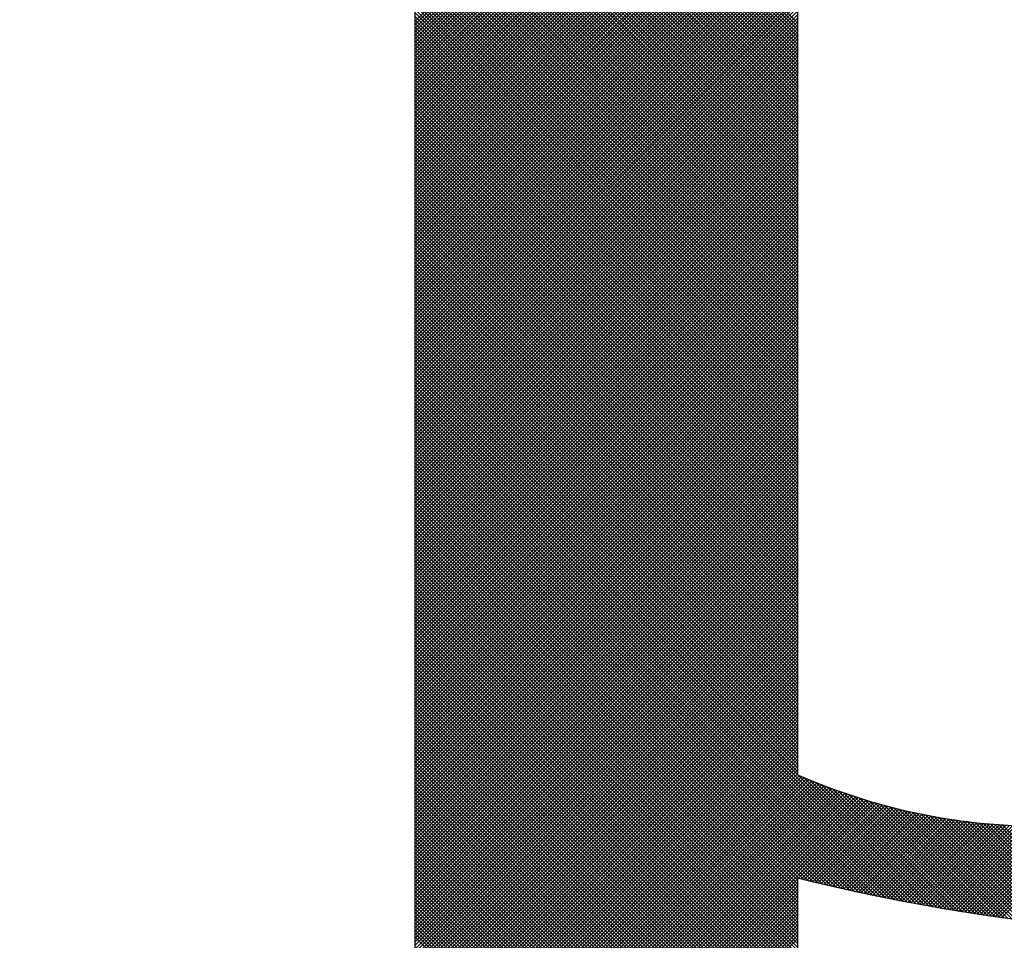
# Model space of a CAD drawing. Extents: x 341 to 536, y 22 to 275.
# Drawn here: x 369 to 371, y 38 to 40 of the extents above; entities that cross this region are included whole.
import ezdxf

# ---------------------------------------------------------------- set-up
doc = ezdxf.new("R2010")
doc.units = 0
doc.header["$LTSCALE"] = 3
doc.header["$MEASUREMENT"] = 0
doc.layers.get('0').update_dxf_attribs({"linetype": 'CONTINUOUS'})
doc.layers.add('BORDER', color=5, linetype='CONTINUOUS')

# ---------------------------------------------------------------- blocks, each defined once
blk = doc.blocks.new('*X15')
at = {"color": 0}
for p, q in [((370.2036, 39.6683), (368.8895, 40.9824)), ((370.2036, 39.6758), (368.897, 40.9824)), ((370.2036, 39.6833), (368.9045, 40.9824)), ((370.2036, 39.6908), (368.9121, 40.9824)), ((370.2036, 39.6608), (369.2559, 40.6085)), ((370.2036, 39.6532), (369.2797, 40.5771)), ((370.2036, 39.6457), (369.2952, 40.5542)), ((370.2036, 39.6382), (369.307, 40.5349)), ((370.2036, 39.6307), (369.3166, 40.5177)), ((370.2036, 39.6232), (369.3248, 40.502)), ((369.386, 39.6946), (370.2036, 40.5122)), ((369.386, 39.6871), (370.2036, 40.5047)), ((370.2036, 39.6157), (369.3318, 40.4875)), ((369.386, 39.6796), (370.2036, 40.4972)), ((369.386, 39.6721), (370.2036, 40.4897)), ((369.386, 39.6646), (370.2036, 40.4822)), ((370.2036, 39.6082), (369.338, 40.4738)), ((370.2036, 39.6007), (369.3435, 40.4608)), ((369.386, 39.657), (370.2036, 40.4747)), ((369.386, 39.6495), (370.2036, 40.4672)), ((369.386, 39.642), (370.2036, 40.4597)), ((370.2036, 39.5931), (369.3483, 40.4485)), ((370.2036, 39.5856), (369.3527, 40.4366)), ((369.386, 39.6345), (370.2036, 40.4521)), ((369.386, 39.627), (370.2036, 40.4446)), ((369.386, 39.6195), (370.2036, 40.4371)), ((370.2036, 39.5781), (369.3566, 40.4251)), ((369.386, 39.612), (370.2036, 40.4296)), ((369.386, 39.6045), (370.2036, 40.4221)), ((370.2036, 39.5706), (369.3602, 40.4141)), ((370.2036, 39.5631), (369.3634, 40.4034)), ((369.386, 39.5969), (370.2036, 40.4146)), ((369.386, 39.5894), (370.2036, 40.4071)), ((369.386, 39.5819), (370.2036, 40.3996)), ((370.2036, 39.5556), (369.3663, 40.393)), ((370.2036, 39.5481), (369.3689, 40.3828)), ((370.2036, 39.5405), (369.3713, 40.3729)), ((369.386, 39.5744), (370.2036, 40.392)), ((369.386, 39.5669), (370.2036, 40.3845)), ((369.386, 39.5594), (370.2036, 40.377)), ((370.2036, 39.533), (369.3734, 40.3633)), ((370.2036, 39.5255), (369.3753, 40.3539)), ((369.386, 39.5519), (370.2036, 40.3695)), ((369.386, 39.5444), (370.2036, 40.362)), ((369.386, 39.5368), (370.2036, 40.3545)), ((370.2036, 39.518), (369.377, 40.3446)), ((370.2036, 39.5105), (369.3786, 40.3356)), ((369.386, 39.5293), (370.2036, 40.347)), ((369.386, 39.5218), (370.2036, 40.3394)), ((369.386, 39.5143), (370.2036, 40.3319)), ((370.2036, 39.503), (369.3799, 40.3267)), ((370.2036, 39.4955), (369.3811, 40.318)), ((369.386, 39.5068), (370.2036, 40.3244)), ((369.386, 39.4993), (370.2036, 40.3169)), ((370.2036, 39.488), (369.3822, 40.3094)), ((370.2036, 39.4804), (369.3831, 40.301)), ((370.2036, 39.4729), (369.3839, 40.2927)), ((369.386, 39.4918), (370.2036, 40.3094)), ((369.386, 39.4842), (370.2036, 40.3019)), ((369.386, 39.4767), (370.2036, 40.2944)), ((370.2036, 39.4654), (369.3845, 40.2845)), ((370.2036, 39.4579), (369.385, 40.2765)), ((370.2036, 39.4504), (369.3854, 40.2686)), ((369.386, 39.4692), (370.2036, 40.2869)), ((369.386, 39.4617), (370.2036, 40.2793)), ((369.386, 39.4542), (370.2036, 40.2718)), ((370.2036, 39.4429), (369.3857, 40.2608)), ((370.2036, 39.4354), (369.3859, 40.2531)), ((369.386, 39.4467), (370.2036, 40.2643)), ((369.386, 39.4392), (370.2036, 40.2568)), ((369.386, 39.4317), (370.2036, 40.2493)), ((370.2036, 39.4279), (369.386, 40.2455)), ((369.386, 39.4241), (370.2036, 40.2418)), ((370.2036, 39.4203), (369.386, 40.238)), ((369.386, 39.4166), (370.2036, 40.2343)), ((370.2036, 39.4128), (369.386, 40.2305)), ((369.386, 39.4091), (370.2036, 40.2268)), ((370.2036, 39.4053), (369.386, 40.2229)), ((369.386, 39.4016), (370.2036, 40.2192)), ((370.2036, 39.3978), (369.386, 40.2154)), ((369.386, 39.3941), (370.2036, 40.2117)), ((370.2036, 39.3903), (369.386, 40.2079)), ((369.386, 39.3866), (370.2036, 40.2042)), ((370.2036, 39.3828), (369.386, 40.2004)), ((369.386, 39.3791), (370.2036, 40.1967)), ((370.2036, 39.3753), (369.386, 40.1929)), ((369.386, 39.3716), (370.2036, 40.1892)), ((370.2036, 39.3677), (369.386, 40.1854)), ((369.386, 39.364), (370.2036, 40.1817)), ((370.2036, 39.3602), (369.386, 40.1779)), ((369.386, 39.3565), (370.2036, 40.1742)), ((370.2036, 39.3527), (369.386, 40.1704)), ((369.386, 39.349), (370.2036, 40.1666)), ((370.2036, 39.3452), (369.386, 40.1628)), ((369.386, 39.3415), (370.2036, 40.1591)), ((370.2036, 39.3377), (369.386, 40.1553)), ((369.386, 39.334), (370.2036, 40.1516)), ((370.2036, 39.3302), (369.386, 40.1478)), ((369.386, 39.3265), (370.2036, 40.1441)), ((370.2036, 39.3227), (369.386, 40.1403)), ((369.386, 39.319), (370.2036, 40.1366)), ((370.2036, 39.3152), (369.386, 40.1328)), ((369.386, 39.3114), (370.2036, 40.1291)), ((370.2036, 39.3076), (369.386, 40.1253)), ((369.386, 39.3039), (370.2036, 40.1216)), ((370.2036, 39.3001), (369.386, 40.1178)), ((369.386, 39.2964), (370.2036, 40.1141)), ((370.2036, 39.2926), (369.386, 40.1103)), ((369.386, 39.2889), (370.2036, 40.1065)), ((370.2036, 39.2851), (369.386, 40.1027)), ((369.386, 39.2814), (370.2036, 40.099)), ((370.2036, 39.2776), (369.386, 40.0952)), ((369.386, 39.2739), (370.2036, 40.0915)), ((370.2036, 39.2701), (369.386, 40.0877)), ((369.386, 39.2664), (370.2036, 40.084)), ((370.2036, 39.2626), (369.386, 40.0802)), ((369.386, 39.2589), (370.2036, 40.0765)), ((370.2036, 39.2551), (369.386, 40.0727)), ((369.386, 39.2513), (370.2036, 40.069)), ((370.2036, 39.2475), (369.386, 40.0652)), ((369.386, 39.2438), (370.2036, 40.0615)), ((370.2036, 39.24), (369.386, 40.0577)), ((369.386, 39.2363), (370.2036, 40.054)), ((370.2036, 39.2325), (369.386, 40.0502)), ((369.386, 39.2288), (370.2036, 40.0464)), ((370.2036, 39.225), (369.386, 40.0426)), ((369.386, 39.2213), (370.2036, 40.0389)), ((370.2036, 39.2175), (369.386, 40.0351)), ((369.386, 39.2138), (370.2036, 40.0314)), ((370.2036, 39.21), (369.386, 40.0276)), ((369.386, 39.2063), (370.2036, 40.0239)), ((370.2036, 39.2025), (369.386, 40.0201)), ((369.386, 39.1988), (370.2036, 40.0164)), ((370.2036, 39.195), (369.386, 40.0126)), ((369.386, 39.1912), (370.2036, 40.0089)), ((370.2036, 39.1874), (369.386, 40.0051)), ((369.386, 39.1837), (370.2036, 40.0014)), ((370.2036, 39.1799), (369.386, 39.9976)), ((369.386, 39.1762), (370.2036, 39.9938)), ((370.2036, 39.1724), (369.386, 39.99)), ((369.386, 39.1687), (370.2036, 39.9863)), ((370.2036, 39.1649), (369.386, 39.9825)), ((369.386, 39.1612), (370.2036, 39.9788)), ((370.2036, 39.1574), (369.386, 39.975)), ((369.386, 39.1537), (370.2036, 39.9713)), ((370.2036, 39.1499), (369.386, 39.9675)), ((369.386, 39.1462), (370.2036, 39.9638)), ((370.2036, 39.1424), (369.386, 39.96)), ((369.386, 39.1386), (370.2036, 39.9563)), ((370.2036, 39.1348), (369.386, 39.9525)), ((369.386, 39.1311), (370.2036, 39.9488)), ((370.2036, 39.1273), (369.386, 39.945)), ((369.386, 39.1236), (370.2036, 39.9413)), ((370.2036, 39.1198), (369.386, 39.9375)), ((369.386, 39.1161), (370.2036, 39.9337)), ((370.2036, 39.1123), (369.386, 39.9299)), ((369.386, 39.1086), (370.2036, 39.9262)), ((370.2036, 39.1048), (369.386, 39.9224)), ((369.386, 39.1011), (370.2036, 39.9187)), ((370.2036, 39.0973), (369.386, 39.9149)), ((369.386, 39.0936), (370.2036, 39.9112)), ((370.2036, 39.0898), (369.386, 39.9074)), ((369.386, 39.0861), (370.2036, 39.9037)), ((370.2036, 39.0823), (369.386, 39.8999)), ((369.386, 39.0785), (370.2036, 39.8962)), ((370.2036, 39.0747), (369.386, 39.8924)), ((369.386, 39.071), (370.2036, 39.8887)), ((370.2036, 39.0672), (369.386, 39.8849)), ((369.386, 39.0635), (370.2036, 39.8812)), ((370.2036, 39.0597), (369.386, 39.8774)), ((369.386, 39.056), (370.2036, 39.8736)), ((370.2036, 39.0522), (369.386, 39.8698)), ((369.386, 39.0485), (370.2036, 39.8661)), ((370.2036, 39.0447), (369.386, 39.8623)), ((369.386, 39.041), (370.2036, 39.8586)), ((370.2036, 39.0372), (369.386, 39.8548)), ((369.386, 39.0335), (370.2036, 39.8511)), ((370.2036, 39.0297), (369.386, 39.8473)), ((369.386, 39.026), (370.2036, 39.8436)), ((370.2036, 39.0222), (369.386, 39.8398)), ((369.386, 39.0184), (370.2036, 39.8361)), ((370.2036, 39.0146), (369.386, 39.8323)), ((369.386, 39.0109), (370.2036, 39.8286)), ((370.2036, 39.0071), (369.386, 39.8248)), ((369.386, 39.0034), (370.2036, 39.8211)), ((370.2036, 38.9996), (369.386, 39.8172)), ((369.386, 38.9959), (370.2036, 39.8135)), ((370.2036, 38.9921), (369.386, 39.8097)), ((369.386, 38.9884), (370.2036, 39.806)), ((370.2036, 38.9846), (369.386, 39.8022)), ((369.386, 38.9809), (370.2036, 39.7985)), ((370.2036, 38.9771), (369.386, 39.7947)), ((369.386, 38.9734), (370.2036, 39.791)), ((370.2036, 38.9696), (369.386, 39.7872)), ((369.386, 38.9659), (370.2036, 39.7835)), ((370.2036, 38.962), (369.386, 39.7797)), ((369.386, 38.9583), (370.2036, 39.776)), ((370.2036, 38.9545), (369.386, 39.7722)), ((369.386, 38.9508), (370.2036, 39.7685)), ((370.2036, 38.947), (369.386, 39.7647)), ((369.386, 38.9433), (370.2036, 39.7609)), ((370.2036, 38.9395), (369.386, 39.7571)), ((369.386, 38.9358), (370.2036, 39.7534)), ((370.2036, 38.932), (369.386, 39.7496)), ((369.386, 38.9283), (370.2036, 39.7459)), ((370.2036, 38.9245), (369.386, 39.7421)), ((369.386, 38.9208), (370.2036, 39.7384)), ((370.2036, 38.917), (369.386, 39.7346)), ((369.386, 38.9133), (370.2036, 39.7309)), ((370.2036, 38.9095), (369.386, 39.7271)), ((369.386, 38.9057), (370.2036, 39.7234)), ((370.2036, 38.9019), (369.386, 39.7196)), ((369.386, 38.8982), (370.2036, 39.7159)), ((370.2036, 38.8944), (369.386, 39.7121)), ((369.386, 38.8907), (370.2036, 39.7084)), ((370.2036, 38.8869), (369.386, 39.7046)), ((369.386, 38.8832), (370.2036, 39.7008)), ((370.2036, 38.8794), (369.386, 39.697)), ((369.386, 38.8757), (370.2036, 39.6933)), ((370.2036, 38.8719), (369.386, 39.6895)), ((369.386, 38.8682), (370.2036, 39.6858)), ((370.2036, 38.8644), (369.386, 39.682)), ((369.386, 38.8607), (370.2036, 39.6783)), ((370.2036, 38.8569), (369.386, 39.6745)), ((369.386, 38.8532), (370.2036, 39.6708)), ((370.2036, 38.8494), (369.386, 39.667)), ((369.386, 38.8456), (370.2036, 39.6633)), ((370.2036, 38.8418), (369.386, 39.6595)), ((369.386, 38.8381), (370.2036, 39.6558)), ((370.2036, 38.8343), (369.386, 39.652)), ((369.386, 38.8306), (370.2036, 39.6483)), ((370.2036, 38.8268), (369.386, 39.6444)), ((369.386, 38.8231), (370.2036, 39.6407)), ((370.2036, 38.8193), (369.386, 39.6369)), ((369.386, 38.8156), (370.2036, 39.6332)), ((370.2036, 38.8118), (369.386, 39.6294)), ((369.386, 38.8081), (370.2036, 39.6257)), ((370.2036, 38.8043), (369.386, 39.6219)), ((369.386, 38.8006), (370.2036, 39.6182)), ((370.2036, 38.7968), (369.386, 39.6144)), ((369.386, 38.7931), (370.2036, 39.6107)), ((370.2036, 38.7892), (369.386, 39.6069)), ((369.386, 38.7855), (370.2036, 39.6032)), ((370.2036, 38.7817), (369.386, 39.5994)), ((369.386, 38.778), (370.2036, 39.5957)), ((370.2036, 38.7742), (369.386, 39.5919)), ((369.386, 38.7705), (370.2036, 39.5881)), ((370.2036, 38.7667), (369.386, 39.5843)), ((369.386, 38.763), (370.2036, 39.5806)), ((370.2036, 38.7592), (369.386, 39.5768)), ((369.386, 38.7555), (370.2036, 39.5731)), ((370.2036, 38.7517), (369.386, 39.5693)), ((369.386, 38.748), (370.2036, 39.5656)), ((370.2036, 38.7442), (369.386, 39.5618)), ((369.386, 38.7405), (370.2036, 39.5581)), ((370.2036, 38.7367), (369.386, 39.5543)), ((369.386, 38.7329), (370.2036, 39.5506)), ((370.2036, 38.7291), (369.386, 39.5468)), ((369.386, 38.7254), (370.2036, 39.5431)), ((370.2036, 38.7216), (369.386, 39.5393)), ((369.386, 38.7179), (370.2036, 39.5356)), ((370.2036, 38.7141), (369.386, 39.5318)), ((369.386, 38.7104), (370.2036, 39.528)), ((370.2036, 38.7066), (369.386, 39.5242)), ((369.386, 38.7029), (370.2036, 39.5205)), ((370.2036, 38.6991), (369.386, 39.5167)), ((369.386, 38.6954), (370.2036, 39.513)), ((370.2036, 38.6916), (369.386, 39.5092)), ((369.386, 38.6879), (370.2036, 39.5055)), ((370.2036, 38.6841), (369.386, 39.5017)), ((369.386, 38.6804), (370.2036, 39.498)), ((370.2036, 38.6766), (369.386, 39.4942)), ((369.386, 38.6728), (370.2036, 39.4905)), ((370.2036, 38.669), (369.386, 39.4867)), ((369.386, 38.6653), (370.2036, 39.483)), ((370.2036, 38.6615), (369.386, 39.4792)), ((369.386, 38.6578), (370.2036, 39.4755)), ((370.2036, 38.654), (369.386, 39.4716)), ((369.386, 38.6503), (370.2036, 39.4679)), ((370.2036, 38.6465), (369.386, 39.4641)), ((369.386, 38.6428), (370.2036, 39.4604)), ((370.2036, 38.639), (369.386, 39.4566)), ((369.386, 38.6353), (370.2036, 39.4529)), ((370.2036, 38.6315), (369.386, 39.4491)), ((369.386, 38.6278), (370.2036, 39.4454)), ((370.2036, 38.624), (369.386, 39.4416)), ((369.386, 38.6203), (370.2036, 39.4379)), ((370.2036, 38.6164), (369.386, 39.4341)), ((369.386, 38.6127), (370.2036, 39.4304)), ((370.2036, 38.6089), (369.386, 39.4266)), ((369.386, 38.6052), (370.2036, 39.4229)), ((370.2036, 38.6014), (369.386, 39.4191)), ((369.386, 38.5977), (370.2036, 39.4153)), ((370.2036, 38.5939), (369.386, 39.4115)), ((369.386, 38.5902), (370.2036, 39.4078)), ((370.2036, 38.5864), (369.386, 39.404)), ((369.386, 38.5827), (370.2036, 39.4003)), ((370.2036, 38.5789), (369.386, 39.3965)), ((369.386, 38.5752), (370.2036, 39.3928)), ((370.2036, 38.5714), (369.386, 39.389)), ((369.386, 38.5677), (370.2036, 39.3853)), ((370.2036, 38.5639), (369.386, 39.3815)), ((369.386, 38.5601), (370.2036, 39.3778)), ((370.2036, 38.5563), (369.386, 39.374)), ((369.386, 38.5526), (370.2036, 39.3703)), ((370.2036, 38.5488), (369.386, 39.3665)), ((369.386, 38.5451), (370.2036, 39.3628)), ((370.2036, 38.5413), (369.386, 39.359)), ((369.386, 38.5376), (370.2036, 39.3552)), ((370.2036, 38.5338), (369.386, 39.3514)), ((369.386, 38.5301), (370.2036, 39.3477)), ((370.2036, 38.5263), (369.386, 39.3439)), ((369.386, 38.5226), (370.2036, 39.3402)), ((370.2036, 38.5188), (369.386, 39.3364)), ((369.386, 38.5151), (370.2036, 39.3327)), ((370.2036, 38.5113), (369.386, 39.3289)), ((369.386, 38.5076), (370.2036, 39.3252)), ((370.2036, 38.5038), (369.386, 39.3214)), ((369.386, 38.5), (370.2036, 39.3177)), ((370.2036, 38.4962), (369.386, 39.3139)), ((369.386, 38.4925), (370.2036, 39.3102)), ((370.2036, 38.4887), (369.386, 39.3064)), ((369.386, 38.485), (370.2036, 39.3027)), ((370.2036, 38.4812), (369.386, 39.2988)), ((369.386, 38.4775), (370.2036, 39.2951)), ((370.2036, 38.4737), (369.386, 39.2913)), ((369.386, 38.47), (370.2036, 39.2876)), ((370.2036, 38.4662), (369.386, 39.2838)), ((369.386, 38.4625), (370.2036, 39.2801)), ((370.2036, 38.4587), (369.386, 39.2763)), ((369.386, 38.455), (370.2036, 39.2726)), ((370.2036, 38.4512), (369.386, 39.2688)), ((369.386, 38.4475), (370.2036, 39.2651)), ((370.2036, 38.4436), (369.386, 39.2613)), ((369.386, 38.4399), (370.2036, 39.2576)), ((370.2036, 38.4361), (369.386, 39.2538)), ((369.386, 38.4324), (370.2036, 39.2501)), ((370.2036, 38.4286), (369.386, 39.2463)), ((369.386, 38.4249), (370.2036, 39.2425)), ((370.2036, 38.4211), (369.386, 39.2387)), ((369.386, 38.4174), (370.2036, 39.235)), ((370.2036, 38.4136), (369.386, 39.2312)), ((369.386, 38.4099), (370.2036, 39.2275)), ((370.2036, 38.4061), (369.386, 39.2237)), ((369.386, 38.4024), (370.2036, 39.22)), ((370.2036, 38.3986), (369.386, 39.2162)), ((369.386, 38.3949), (370.2036, 39.2125)), ((370.2036, 38.3911), (369.386, 39.2087)), ((369.386, 38.3873), (370.2036, 39.205)), ((370.2036, 38.3835), (369.386, 39.2012)), ((369.386, 38.3798), (370.2036, 39.1975)), ((370.2036, 38.376), (369.386, 39.1937)), ((369.386, 38.3723), (370.2036, 39.19)), ((370.2036, 38.3685), (369.386, 39.1862)), ((369.386, 38.3648), (370.2036, 39.1824)), ((370.2036, 38.361), (369.386, 39.1786)), ((369.386, 38.3573), (370.2036, 39.1749)), ((370.2036, 38.3535), (369.386, 39.1711)), ((369.386, 38.3498), (370.2036, 39.1674)), ((370.2036, 38.346), (369.386, 39.1636)), ((369.386, 38.3423), (370.2036, 39.1599)), ((370.2036, 38.3385), (369.386, 39.1561)), ((369.386, 38.3348), (370.2036, 39.1524)), ((370.2036, 38.331), (369.386, 39.1486)), ((369.386, 38.3272), (370.2036, 39.1449)), ((370.2036, 38.3234), (369.386, 39.1411)), ((369.386, 38.3197), (370.2036, 39.1374)), ((370.2036, 38.3159), (369.386, 39.1336)), ((369.386, 38.3122), (370.2036, 39.1299)), ((370.2036, 38.3084), (369.386, 39.1261)), ((369.386, 38.3047), (370.2036, 39.1223)), ((370.2036, 38.3009), (369.386, 39.1185)), ((369.386, 38.2972), (370.2036, 39.1148)), ((370.2036, 38.2934), (369.386, 39.111)), ((369.386, 38.2897), (370.2036, 39.1073)), ((370.2036, 38.2859), (369.386, 39.1035)), ((369.386, 38.2822), (370.2036, 39.0998)), ((370.2036, 38.2784), (369.386, 39.096)), ((369.386, 38.2747), (370.2036, 39.0923)), ((370.2036, 38.2709), (369.386, 39.0885)), ((369.386, 38.2671), (370.2036, 39.0848)), ((370.2036, 38.2633), (369.386, 39.081)), ((369.386, 38.2596), (370.2036, 39.0773)), ((370.2036, 38.2558), (369.386, 39.0735)), ((369.386, 38.2521), (370.2036, 39.0697)), ((370.2036, 38.2483), (369.386, 39.0659)), ((369.386, 38.2446), (370.2036, 39.0622)), ((370.2036, 38.2408), (369.386, 39.0584)), ((369.386, 38.2371), (370.2036, 39.0547)), ((370.2036, 38.2333), (369.386, 39.0509)), ((369.386, 38.2296), (370.2036, 39.0472)), ((370.2036, 38.2258), (369.386, 39.0434)), ((369.386, 38.2221), (370.2036, 39.0397)), ((370.2036, 38.2183), (369.386, 39.0359)), ((369.386, 38.2145), (370.2036, 39.0322)), ((370.2036, 38.2107), (369.386, 39.0284)), ((369.386, 38.207), (370.2036, 39.0247)), ((370.2036, 38.2032), (369.386, 39.0209)), ((369.386, 38.1995), (370.2036, 39.0172)), ((370.2036, 38.1957), (369.386, 39.0134)), ((369.386, 38.192), (370.2036, 39.0096)), ((370.2036, 38.1882), (369.386, 39.0058)), ((369.386, 38.1845), (370.2036, 39.0021)), ((370.2036, 38.1807), (369.386, 38.9983)), ((369.386, 38.177), (370.2036, 38.9946)), ((370.2036, 38.1732), (369.386, 38.9908)), ((369.386, 38.1695), (370.2036, 38.9871)), ((370.2036, 38.1657), (369.386, 38.9833)), ((369.386, 38.162), (370.2036, 38.9796)), ((370.2036, 38.1582), (369.386, 38.9758)), ((369.386, 38.1544), (370.2036, 38.9721)), ((370.2036, 38.1506), (369.386, 38.9683)), ((369.386, 38.1469), (370.2036, 38.9646)), ((370.2036, 38.1431), (369.386, 38.9608)), ((369.386, 38.1394), (370.2036, 38.9571)), ((370.2036, 38.1356), (369.386, 38.9533)), ((369.386, 38.1319), (370.2036, 38.9495)), ((370.2036, 38.1281), (369.386, 38.9457)), ((369.386, 38.1244), (370.2036, 38.942)), ((370.2036, 38.1206), (369.386, 38.9382)), ((369.386, 38.1169), (370.2036, 38.9345)), ((370.2036, 38.1131), (369.386, 38.9307)), ((369.386, 38.1094), (370.2036, 38.927)), ((370.2036, 38.1056), (369.386, 38.9232)), ((369.386, 38.1019), (370.2036, 38.9195)), ((370.2036, 38.0981), (369.386, 38.9157)), ((369.386, 38.0943), (370.2036, 38.912)), ((370.2036, 38.0905), (369.386, 38.9082)), ((369.386, 38.0868), (370.2036, 38.9045)), ((370.4847, 37.802), (369.386, 38.9007)), ((369.386, 38.0793), (370.2036, 38.897)), ((370.4756, 37.8036), (369.386, 38.8931)), ((369.386, 38.0718), (370.2036, 38.8894)), ((370.4664, 37.8053), (369.386, 38.8856)), ((369.386, 38.0643), (370.2036, 38.8819)), ((370.4572, 37.807), (369.386, 38.8781)), ((369.386, 38.0568), (370.2036, 38.8744)), ((370.448, 37.8087), (369.386, 38.8706)), ((369.386, 38.0493), (370.2036, 38.8669)), ((370.4387, 37.8104), (369.386, 38.8631)), ((369.386, 38.0418), (370.2036, 38.8594)), ((370.4294, 37.8122), (369.386, 38.8556)), ((369.386, 38.0342), (370.2036, 38.8519)), ((370.4201, 37.814), (369.386, 38.8481)), ((369.386, 38.0267), (370.2036, 38.8444)), ((370.4108, 37.8158), (369.386, 38.8406)), ((369.386, 38.0192), (370.2036, 38.8368)), ((370.4014, 37.8176), (369.386, 38.833)), ((369.386, 38.0117), (370.2036, 38.8293)), ((370.392, 37.8195), (369.386, 38.8255)), ((369.386, 38.0042), (370.2036, 38.8218)), ((370.3826, 37.8214), (369.386, 38.818)), ((369.386, 37.9967), (370.2036, 38.8143)), ((370.3732, 37.8233), (369.386, 38.8105)), ((369.386, 37.9892), (370.2036, 38.8068)), ((370.3637, 37.8253), (369.386, 38.803)), ((369.386, 37.9816), (370.2036, 38.7993)), ((370.3542, 37.8273), (369.386, 38.7955)), ((369.386, 37.9741), (370.2036, 38.7918)), ((370.3447, 37.8293), (369.386, 38.788)), ((369.386, 37.9666), (370.2036, 38.7843)), ((370.3351, 37.8314), (369.386, 38.7805)), ((369.386, 37.9591), (370.2036, 38.7767)), ((370.3255, 37.8334), (369.386, 38.7729)), ((369.386, 37.9516), (370.2036, 38.7692)), ((370.3159, 37.8355), (369.386, 38.7654)), ((369.386, 37.9441), (370.2036, 38.7617)), ((370.3062, 37.8377), (369.386, 38.7579)), ((369.386, 37.9366), (370.2036, 38.7542)), ((370.2966, 37.8398), (369.386, 38.7504)), ((369.386, 37.9291), (370.2036, 38.7467)), ((370.2869, 37.842), (369.386, 38.7429)), ((369.386, 37.9215), (370.2036, 38.7392)), ((370.2771, 37.8443), (369.386, 38.7354)), ((369.386, 37.914), (370.2036, 38.7317)), ((370.2673, 37.8465), (369.386, 38.7279)), ((369.386, 37.9065), (370.2036, 38.7242)), ((370.2575, 37.8488), (369.386, 38.7203)), ((369.386, 37.899), (370.2036, 38.7166)), ((370.2477, 37.8512), (369.386, 38.7128)), ((369.386, 37.8915), (370.2036, 38.7091)), ((370.2378, 37.8535), (369.386, 38.7053)), ((369.386, 37.884), (370.2036, 38.7016)), ((370.2279, 37.8559), (369.386, 38.6978)), ((369.386, 37.8765), (370.2036, 38.6941)), ((370.218, 37.8583), (369.386, 38.6903)), ((369.386, 37.869), (370.2036, 38.6866)), ((370.208, 37.8608), (369.386, 38.6828)), ((369.386, 37.8614), (370.2036, 38.6791)), ((370.2036, 37.8576), (369.386, 38.6753)), ((369.386, 37.8539), (370.2036, 38.6716)), ((370.2036, 37.8501), (369.386, 38.6678)), ((369.386, 37.8464), (370.2036, 38.664)), ((370.2036, 37.8426), (369.386, 38.6602)), ((369.386, 37.8389), (370.2036, 38.6565)), ((370.2036, 37.8351), (369.386, 38.6527)), ((369.386, 37.8314), (370.2036, 38.649)), ((370.2036, 37.8276), (369.386, 38.6452)), ((369.386, 37.8239), (370.2036, 38.6415)), ((370.2036, 37.8201), (369.386, 38.6377)), ((369.386, 37.8164), (370.2036, 38.634)), ((370.2036, 37.8126), (369.386, 38.6302)), ((369.386, 37.8088), (370.2036, 38.6265)), ((370.2036, 37.805), (369.386, 38.6227)), ((369.386, 37.8013), (370.2036, 38.619)), ((370.2036, 37.7975), (369.386, 38.6152)), ((369.386, 37.7938), (370.2036, 38.6115)), ((370.2036, 37.79), (369.386, 38.6077)), ((369.386, 37.7863), (370.2036, 38.6039)), ((370.2036, 37.7825), (369.386, 38.6001)), ((369.386, 37.7788), (370.2036, 38.5964)), ((370.2036, 37.775), (369.386, 38.5926)), ((369.386, 37.7713), (370.2036, 38.5889)), ((370.2036, 37.7675), (369.386, 38.5851)), ((369.386, 37.7638), (370.2036, 38.5814)), ((370.2036, 37.76), (369.386, 38.5776)), ((369.386, 37.7563), (370.2036, 38.5739)), ((370.2036, 37.7525), (369.386, 38.5701)), ((369.386, 37.7487), (370.2036, 38.5664)), ((370.2036, 37.7449), (369.386, 38.5626)), ((369.386, 37.7412), (370.2036, 38.5589)), ((370.2036, 37.7374), (369.386, 38.5551)), ((369.386, 37.7337), (370.2036, 38.5514)), ((370.2036, 37.7299), (369.386, 38.5475)), ((369.386, 37.7262), (370.2036, 38.5438)), ((370.2036, 37.7224), (369.386, 38.54)), ((369.386, 37.7187), (370.2036, 38.5363)), ((370.2036, 37.7149), (369.386, 38.5325)), ((369.386, 37.7112), (370.2036, 38.5288)), ((370.2036, 37.7074), (369.386, 38.525)), ((369.386, 37.7037), (370.2036, 38.5213)), ((370.2036, 37.6999), (369.386, 38.5175)), ((369.386, 37.6962), (370.2036, 38.5138)), ((370.2036, 37.6923), (369.386, 38.51)), ((369.386, 37.6886), (370.2036, 38.5063)), ((370.2036, 37.6848), (369.386, 38.5025)), ((369.386, 37.6811), (370.2036, 38.4988)), ((370.2036, 37.6773), (369.386, 38.495)), ((369.386, 37.6736), (370.2036, 38.4912)), ((370.2036, 37.6698), (369.386, 38.4874)), ((369.386, 37.6661), (370.2036, 38.4837)), ((370.2036, 37.6623), (369.386, 38.4799)), ((369.386, 37.6586), (370.2036, 38.4762)), ((370.2036, 37.6548), (369.386, 38.4724)), ((369.386, 37.6511), (370.2036, 38.4687)), ((370.2036, 37.6473), (369.386, 38.4649)), ((369.386, 37.6436), (370.2036, 38.4612)), ((370.2036, 37.6398), (369.386, 38.4574)), ((369.386, 37.636), (370.2036, 38.4537)), ((370.2036, 37.6322), (369.386, 38.4499)), ((369.386, 37.6285), (370.2036, 38.4462)), ((370.2036, 37.6247), (369.386, 38.4424)), ((369.386, 37.621), (370.2036, 38.4387)), ((370.2036, 37.6172), (369.386, 38.4349)), ((369.386, 37.6135), (370.2036, 38.4311)), ((370.2036, 37.6097), (369.386, 38.4273)), ((369.386, 37.606), (370.2036, 38.4236)), ((370.2036, 37.6022), (369.386, 38.4198)), ((369.386, 37.5985), (370.2036, 38.4161)), ((370.2036, 37.5947), (369.386, 38.4123)), ((369.386, 37.591), (370.2036, 38.4086)), ((370.2036, 37.5872), (369.386, 38.4048)), ((369.386, 37.5835), (370.2036, 38.4011)), ((370.2036, 37.5797), (369.386, 38.3973)), ((369.386, 37.5759), (370.2036, 38.3936)), ((370.2036, 37.5721), (369.386, 38.3898)), ((369.386, 37.5684), (370.2036, 38.3861)), ((370.2036, 37.5646), (369.386, 38.3823)), ((369.386, 37.5609), (370.2036, 38.3786)), ((370.2036, 37.5571), (369.386, 38.3747)), ((369.386, 37.5534), (370.2036, 38.371)), ((370.2036, 37.5496), (369.386, 38.3672)), ((369.386, 37.5459), (370.2036, 38.3635)), ((370.2036, 37.5421), (369.386, 38.3597)), ((369.386, 37.5384), (370.2036, 38.356)), ((370.2036, 37.5346), (369.386, 38.3522)), ((369.386, 37.5309), (370.2036, 38.3485)), ((370.2036, 37.5271), (369.386, 38.3447)), ((369.386, 37.5234), (370.2036, 38.341)), ((370.2036, 37.5195), (369.386, 38.3372)), ((369.386, 37.5158), (370.2036, 38.3335)), ((370.2036, 37.512), (369.386, 38.3297)), ((369.386, 37.5083), (370.2036, 38.326)), ((370.2036, 37.5045), (369.386, 38.3222)), ((369.386, 37.5008), (370.2036, 38.3184)), ((370.2036, 37.497), (369.386, 38.3146)), ((369.386, 37.4933), (370.2036, 38.3109)), ((370.2036, 37.4895), (369.386, 38.3071)), ((369.386, 37.4858), (370.2036, 38.3034)), ((370.2036, 37.482), (369.386, 38.2996)), ((369.386, 37.4783), (370.2036, 38.2959)), ((370.2036, 37.4745), (369.386, 38.2921)), ((369.386, 37.4708), (370.2036, 38.2884)), ((370.2036, 37.467), (369.386, 38.2846)), ((369.386, 37.4632), (370.2036, 38.2809)), ((370.2036, 37.4594), (369.386, 38.2771)), ((369.386, 37.4557), (370.2036, 38.2734)), ((370.2036, 37.4519), (369.386, 38.2696)), ((369.386, 37.4482), (370.2036, 38.2659)), ((370.2036, 37.4444), (369.386, 38.2621)), ((369.386, 37.4407), (370.2036, 38.2583)), ((370.2036, 37.4369), (369.386, 38.2545)), ((369.386, 37.4332), (370.2036, 38.2508)), ((370.2036, 37.4294), (369.386, 38.247)), ((369.386, 37.4257), (370.2036, 38.2433)), ((370.2036, 37.4219), (369.386, 38.2395)), ((369.386, 37.4182), (370.2036, 38.2358)), ((370.2036, 37.4144), (369.386, 38.232)), ((369.386, 37.4107), (370.2036, 38.2283)), ((370.2036, 37.4069), (369.386, 38.2245)), ((369.386, 37.4031), (370.2036, 38.2208)), ((370.2036, 37.3993), (369.386, 38.217)), ((369.386, 37.3956), (370.2036, 38.2133)), ((370.2036, 37.3918), (369.386, 38.2095)), ((369.386, 37.3881), (370.2036, 38.2058)), ((370.2036, 37.3843), (369.386, 38.2019)), ((369.386, 37.3806), (370.2036, 38.1982)), ((370.2036, 37.3768), (369.386, 38.1944)), ((369.386, 37.3731), (370.2036, 38.1907)), ((370.2036, 37.3693), (369.386, 38.1869)), ((369.386, 37.3656), (370.2036, 38.1832)), ((370.2036, 37.3618), (369.386, 38.1794)), ((369.386, 37.3581), (370.2036, 38.1757)), ((370.2036, 37.3543), (369.386, 38.1719)), ((369.386, 37.3506), (370.2036, 38.1682)), ((370.2036, 37.3468), (369.386, 38.1644)), ((369.386, 37.343), (370.2036, 38.1607)), ((370.2036, 37.3392), (369.386, 38.1569)), ((369.386, 37.3355), (370.2036, 38.1532)), ((370.2036, 37.3317), (369.386, 38.1494)), ((369.386, 37.328), (370.2036, 38.1456)), ((370.2036, 37.3242), (369.386, 38.1418)), ((369.386, 37.3205), (370.2036, 38.1381)), ((370.2036, 37.3167), (369.386, 38.1343)), ((369.386, 37.313), (370.2036, 38.1306)), ((370.2036, 37.3092), (369.386, 38.1268)), ((369.386, 37.3055), (370.2036, 38.1231)), ((370.2036, 37.3017), (369.386, 38.1193)), ((369.386, 37.298), (370.2036, 38.1156)), ((370.2036, 37.2942), (369.386, 38.1118)), ((369.386, 37.2904), (370.2036, 38.1081)), ((370.2036, 37.2866), (369.386, 38.1043)), ((369.386, 37.2829), (370.2036, 38.1006)), ((370.2036, 37.2791), (369.386, 38.0968)), ((369.386, 37.2754), (370.2036, 38.0931)), ((370.2036, 37.2716), (369.386, 38.0893)), ((369.386, 37.2679), (370.2036, 38.0855)), ((369.386, 37.2604), (370.2074, 38.0818)), ((370.2036, 37.2641), (369.386, 38.0817)), ((369.386, 37.2529), (370.2126, 38.0795)), ((369.386, 37.2454), (370.2179, 38.0773)), ((369.386, 37.2379), (370.2232, 38.075)), ((370.2036, 37.2566), (369.386, 38.0742)), ((369.386, 37.2303), (370.2285, 38.0728)), ((369.386, 37.2228), (370.2338, 38.0706)), ((369.386, 37.2153), (370.2391, 38.0684)), ((370.2036, 37.2491), (369.386, 38.0667)), ((369.386, 37.2078), (370.2445, 38.0663)), ((369.386, 37.2003), (370.2498, 38.0641)), ((369.386, 37.1928), (370.2552, 38.062)), ((369.386, 37.1853), (370.2606, 38.0599)), ((370.2036, 37.2416), (369.386, 38.0592)), ((369.386, 37.1778), (370.2661, 38.0578)), ((370.4938, 37.8004), (370.2162, 38.078)), ((370.5029, 37.7988), (370.2292, 38.0725)), ((370.512, 37.7972), (370.2419, 38.0673)), ((370.521, 37.7957), (370.2544, 38.0623)), ((370.5301, 37.7942), (370.2666, 38.0576)), ((369.386, 37.1702), (370.2715, 38.0558)), ((369.386, 37.1627), (370.277, 38.0537)), ((370.2036, 37.2341), (369.386, 38.0517)), ((369.386, 37.1552), (370.2825, 38.0517)), ((369.386, 37.1477), (370.288, 38.0497)), ((369.386, 37.1402), (370.2935, 38.0477)), ((369.386, 37.1327), (370.2991, 38.0458)), ((370.2036, 37.2265), (369.386, 38.0442)), ((369.386, 37.1252), (370.3047, 38.0438)), ((369.386, 37.1177), (370.3103, 38.0419)), ((369.386, 37.1101), (370.3159, 38.04)), ((369.386, 37.1026), (370.3215, 38.0381)), ((370.2036, 37.219), (369.386, 38.0367)), ((370.5391, 37.7927), (370.2786, 38.0531)), ((370.548, 37.7912), (370.2904, 38.0488)), ((370.557, 37.7898), (370.302, 38.0447)), ((370.5659, 37.7884), (370.3135, 38.0408)), ((370.5748, 37.787), (370.3247, 38.0371)), ((369.386, 37.0951), (370.3272, 38.0363)), ((369.386, 37.0876), (370.3329, 38.0345)), ((369.386, 37.0801), (370.3386, 38.0327)), ((369.386, 37.0726), (370.3443, 38.0309)), ((370.2036, 37.2115), (369.386, 38.0292)), ((369.386, 37.0651), (370.3501, 38.0291)), ((369.386, 37.0575), (370.3558, 38.0274)), ((369.386, 37.05), (370.3616, 38.0257)), ((370.2036, 37.204), (369.386, 38.0216)), ((370.205, 37.8615), (370.3674, 38.024)), ((370.211, 37.86), (370.3733, 38.0223)), ((370.2171, 37.8586), (370.3792, 38.0206)), ((370.2231, 37.8571), (370.385, 38.019)), ((370.2291, 37.8556), (370.391, 38.0174)), ((370.2352, 37.8541), (370.3969, 38.0158)), ((370.5837, 37.7856), (370.3358, 38.0335)), ((370.5926, 37.7843), (370.3467, 38.0301)), ((370.6014, 37.7829), (370.3574, 38.0269)), ((370.6102, 37.7816), (370.3681, 38.0238)), ((370.619, 37.7803), (370.3785, 38.0208)), ((370.6278, 37.7791), (370.3889, 38.018)), ((370.2036, 37.1965), (369.386, 38.0141)), ((370.2036, 37.189), (369.386, 38.0066)), ((370.2036, 37.1815), (369.386, 37.9991)), ((370.2413, 37.8527), (370.4029, 38.0143)), ((370.2473, 37.8512), (370.4088, 38.0128)), ((370.2534, 37.8498), (370.4148, 38.0113)), ((370.2595, 37.8484), (370.4209, 38.0098)), ((370.2656, 37.8469), (370.4269, 38.0083)), ((370.2717, 37.8455), (370.433, 38.0069)), ((370.2778, 37.8441), (370.4391, 38.0055)), ((370.2839, 37.8427), (370.4453, 38.0041)), ((370.29, 37.8413), (370.4514, 38.0028)), ((370.2961, 37.8399), (370.4576, 38.0014)), ((370.3023, 37.8386), (370.4638, 38.0001)), ((370.3084, 37.8372), (370.4701, 37.9988)), ((370.3146, 37.8358), (370.4763, 37.9976)), ((370.3207, 37.8345), (370.4826, 37.9964)), ((370.3269, 37.8331), (370.4889, 37.9952)), ((370.6365, 37.7779), (370.3991, 38.0153)), ((370.6453, 37.7766), (370.4092, 38.0127)), ((370.654, 37.7755), (370.4192, 38.0102)), ((370.6626, 37.7743), (370.4291, 38.0078)), ((370.6713, 37.7731), (370.4389, 38.0055)), ((370.6799, 37.772), (370.4486, 38.0034)), ((370.6886, 37.7709), (370.4582, 38.0013)), ((370.6972, 37.7698), (370.4676, 37.9993)), ((370.7057, 37.7687), (370.477, 37.9975)), ((370.7143, 37.7677), (370.4863, 37.9957)), ((370.2036, 37.174), (369.386, 37.9916)), ((370.2036, 37.1664), (369.386, 37.9841)), ((370.2036, 37.1589), (369.386, 37.9766)), ((370.3331, 37.8318), (370.4953, 37.994)), ((370.3392, 37.8305), (370.5017, 37.9929)), ((370.3454, 37.8291), (370.5081, 37.9918)), ((370.3516, 37.8278), (370.5145, 37.9907)), ((370.3578, 37.8265), (370.5209, 37.9896)), ((370.364, 37.8252), (370.5274, 37.9886)), ((370.3703, 37.8239), (370.5339, 37.9876)), ((370.3765, 37.8227), (370.5405, 37.9866)), ((370.3827, 37.8214), (370.5471, 37.9857)), ((370.389, 37.8201), (370.5537, 37.9848)), ((370.3952, 37.8189), (370.5603, 37.9839)), ((370.4015, 37.8176), (370.567, 37.9831)), ((370.4078, 37.8164), (370.5737, 37.9823)), ((370.4141, 37.8151), (370.5804, 37.9815)), ((370.4204, 37.8139), (370.5872, 37.9807)), ((370.4267, 37.8127), (370.594, 37.98)), ((370.433, 37.8115), (370.6008, 37.9793)), ((370.4393, 37.8103), (370.6077, 37.9787)), ((370.4456, 37.8091), (370.6146, 37.9781)), ((370.4519, 37.8079), (370.6215, 37.9775)), ((370.4583, 37.8067), (370.6285, 37.977)), ((370.4646, 37.8056), (370.6355, 37.9764)), ((370.471, 37.8044), (370.6425, 37.976)), ((370.4773, 37.8033), (370.6496, 37.9755)), ((370.4837, 37.8021), (370.6567, 37.9751)), ((370.4901, 37.801), (370.6639, 37.9748)), ((370.7228, 37.7667), (370.4955, 37.994)), ((370.4965, 37.7999), (370.671, 37.9744)), ((370.5029, 37.7988), (370.6783, 37.9742)), ((370.7314, 37.7657), (370.5047, 37.9923)), ((370.5093, 37.7977), (370.6855, 37.9739)), ((370.7399, 37.7647), (370.5137, 37.9908)), ((370.5157, 37.7966), (370.6928, 37.9737)), ((370.5221, 37.7955), (370.7002, 37.9735)), ((370.7483, 37.7637), (370.5227, 37.9894)), ((370.5286, 37.7944), (370.7076, 37.9734)), ((370.7568, 37.7628), (370.5316, 37.988)), ((370.535, 37.7933), (370.715, 37.9733)), ((370.7652, 37.7618), (370.5404, 37.9867)), ((370.5415, 37.7923), (370.7225, 37.9733)), ((370.5479, 37.7912), (370.73, 37.9733)), ((370.7737, 37.7609), (370.5492, 37.9854)), ((370.5544, 37.7902), (370.7376, 37.9733)), ((370.7821, 37.7601), (370.5579, 37.9843)), ((370.5609, 37.7892), (370.7452, 37.9734)), ((370.7904, 37.7592), (370.5665, 37.9832)), ((370.5674, 37.7881), (370.7528, 37.9736)), ((370.5739, 37.7871), (370.7605, 37.9737)), ((370.7988, 37.7583), (370.575, 37.9821)), ((370.5804, 37.7861), (370.7682, 37.974)), ((370.8071, 37.7575), (370.5835, 37.9812)), ((370.5869, 37.7851), (370.776, 37.9743)), ((370.8155, 37.7567), (370.5919, 37.9802)), ((370.5934, 37.7841), (370.7839, 37.9746)), ((370.6, 37.7831), (370.7918, 37.975)), ((370.8238, 37.7559), (370.6003, 37.9794)), ((370.6065, 37.7822), (370.7997, 37.9754)), ((370.8321, 37.7551), (370.6086, 37.9786)), ((370.613, 37.7812), (370.8077, 37.9759)), ((370.8403, 37.7544), (370.6168, 37.9779)), ((370.6196, 37.7803), (370.8158, 37.9764)), ((370.8486, 37.7536), (370.625, 37.9772)), ((370.6262, 37.7793), (370.8239, 37.977)), ((370.6328, 37.7784), (370.832, 37.9776)), ((370.8568, 37.7529), (370.6331, 37.9766)), ((370.6393, 37.7775), (370.8402, 37.9783)), ((370.865, 37.7522), (370.6412, 37.9761)), ((370.2036, 37.1514), (369.386, 37.969)), ((370.2036, 37.1439), (369.386, 37.9615)), ((370.2036, 37.1364), (369.386, 37.954)), ((370.2036, 37.1289), (369.386, 37.9465)), ((370.2036, 37.1214), (369.386, 37.939)), ((370.2036, 37.1138), (369.386, 37.9315)), ((370.2036, 37.1063), (369.386, 37.924)), ((370.2036, 37.0988), (369.386, 37.9165)), ((370.2036, 37.0913), (369.386, 37.9089)), ((370.2036, 37.0838), (369.386, 37.9014)), ((370.2036, 37.0763), (369.386, 37.8939)), ((370.2036, 37.0688), (369.386, 37.8864)), ((370.2036, 37.0613), (369.386, 37.8789)), ((370.2036, 37.0537), (369.386, 37.8714)), ((370.2036, 37.0462), (369.386, 37.8639)), ((369.386, 37.0425), (370.2036, 37.8602)), ((370.2036, 37.0387), (369.386, 37.8564)), ((369.386, 37.035), (370.2036, 37.8526)), ((370.2036, 37.0312), (369.386, 37.8488)), ((369.386, 37.0275), (370.2036, 37.8451)), ((370.2036, 37.0237), (369.386, 37.8413)), ((369.386, 37.02), (370.2036, 37.8376)), ((370.2036, 37.0162), (369.386, 37.8338)), ((369.386, 37.0125), (370.2036, 37.8301)), ((370.2036, 37.0087), (369.386, 37.8263)), ((369.386, 37.005), (370.2036, 37.8226)), ((370.2036, 37.0012), (369.386, 37.8188)), ((369.386, 36.9974), (370.2036, 37.8151)), ((370.2036, 36.9936), (369.386, 37.8113)), ((369.386, 36.9899), (370.2036, 37.8076)), ((370.2036, 36.9861), (369.386, 37.8038)), ((369.386, 36.9824), (370.2036, 37.8001)), ((370.2036, 36.9786), (369.386, 37.7962)), ((369.386, 36.9749), (370.2036, 37.7925)), ((370.2036, 36.9711), (369.386, 37.7887)), ((369.386, 36.9674), (370.2036, 37.785)), ((370.2036, 36.9636), (369.386, 37.7812)), ((369.386, 36.9599), (370.2036, 37.7775)), ((370.2036, 36.9561), (369.386, 37.7737)), ((369.386, 36.9524), (370.2036, 37.77)), ((370.2036, 36.9486), (369.386, 37.7662)), ((369.386, 36.9449), (370.2036, 37.7625)), ((370.2036, 36.941), (369.386, 37.7587)), ((369.386, 36.9373), (370.2036, 37.755)), ((370.2036, 36.9335), (369.386, 37.7512)), ((369.386, 36.9298), (370.2036, 37.7475)), ((370.2036, 36.926), (369.386, 37.7437)), ((369.386, 36.9223), (370.2036, 37.7399)), ((370.2036, 36.9185), (369.386, 37.7361)), ((369.386, 36.9148), (370.2036, 37.7324))]:
    blk.add_line(p, q, dxfattribs=at)

msp = doc.modelspace()

# ---------------------------------------------------------------- linework, layer by layer
at = {"layer": 'BORDER'}
msp.add_lwpolyline([(371.21529, 37.73725, -0.0609118), (370.20364, 37.86188), (370.20364, 35.83641, 0.4142136), (370.78155, 35.2585), (371.04899, 35.2585), (371.04899, 35.10617), (368.54065, 35.10617), (368.54065, 35.2585), (368.8081, 35.2585, 0.4142136), (369.38601, 35.83641), (369.38601, 40.24318, 0.4142136), (368.8081, 40.82109), (368.545, 40.82109), (368.545, 40.98239), (371.23163, 40.98239, -0.3951021), (373.003, 39.34359, -0.4291497), (371.21529, 37.73725)], format="xyb", dxfattribs=at)
msp.add_lwpolyline([(370.20364, 38.08344, 0.5439229), (372.01907, 39.27435, 0.5287426), (370.20364, 40.54835)], format="xyb", close=True, dxfattribs=at)

# ---------------------------------------------------------------- block references
at = {"layer": 'BORDER', "linetype": 'Continuous'}
msp.add_blockref('*X15', (0, 0), dxfattribs=at)

doc.saveas('drawing.dxf')
